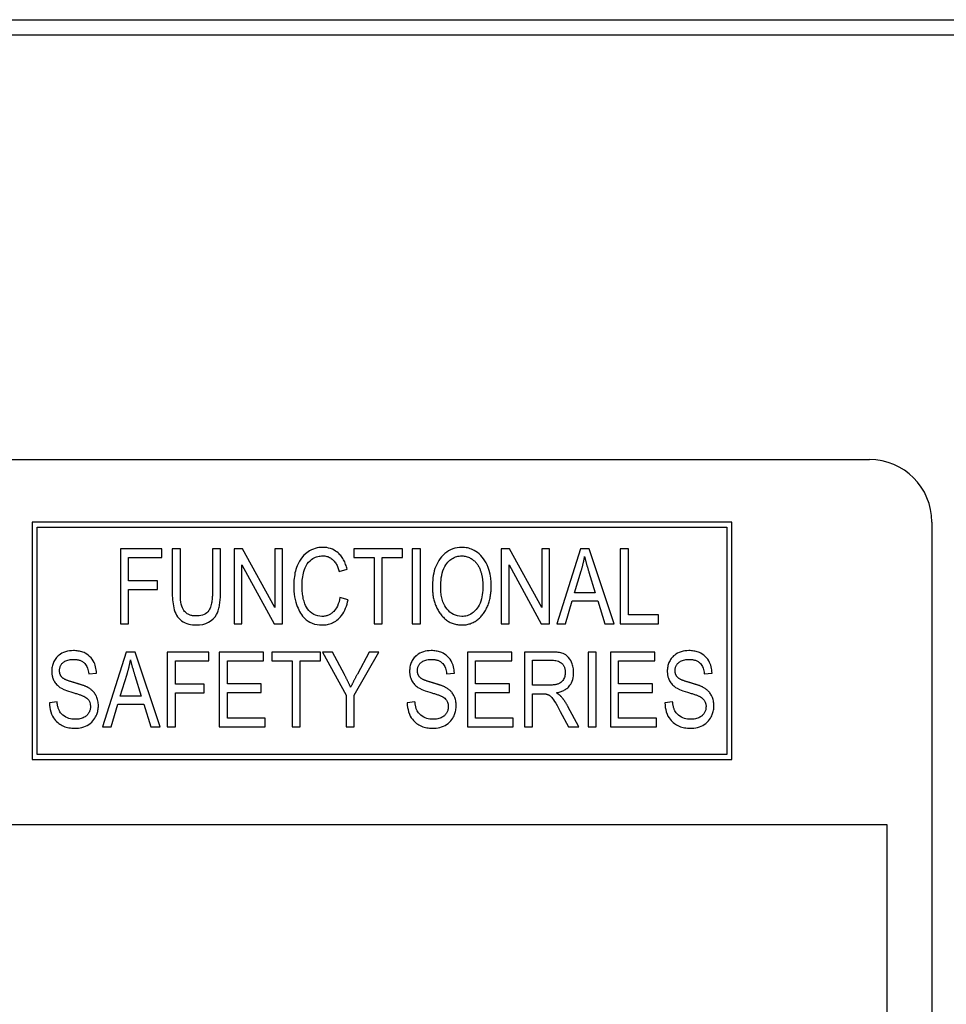
# Model space of a CAD drawing. Units: inches. Extents: x -1.9 to 46.9, y -14.9 to 19.7.
# Drawn here: x 26 to 27.9, y 1.9 to 3.8 of the extents above; entities that cross this region are included whole.
import ezdxf

# ---------------------------------------------------------------- set-up
doc = ezdxf.new("R2010")
doc.units = ezdxf.units.IN
doc.header["$LTSCALE"] = 0.5
doc.header["$MEASUREMENT"] = 0
doc.layers.add('Label', color=30, linetype='Continuous')
doc.layers.add('PART', color=1, linetype='Continuous')

msp = doc.modelspace()

# ---------------------------------------------------------------- linework, layer by layer
at = {"layer": 'Label'}
for p, q in [((25.4729, 3.792), (28.1419, 3.792)), ((25.0999, 2.942), (27.7499, 2.942)), ((26.0749, 2.817), (26.0749, 2.342)), ((27.4749, 2.817), (26.0749, 2.817)), ((26.0849, 2.352), (26.0849, 2.807)), ((26.0849, 2.807), (27.4649, 2.807)), ((27.4649, 2.807), (27.4649, 2.352)), ((27.4749, 2.342), (27.4749, 2.817)), ((27.8749, 2.817), (27.8749, 1.017)), ((26.3343, 2.7636), (26.2514, 2.7636)), ((26.2514, 2.7636), (26.2514, 2.6136)), ((26.3343, 2.7458), (26.3343, 2.7636)), ((26.3713, 2.7636), (26.3551, 2.7636)), ((26.3551, 2.7636), (26.3551, 2.6769)), ((26.3713, 2.677), (26.3713, 2.7636)), ((26.4517, 2.7636), (26.4355, 2.7636)), ((26.4355, 2.7636), (26.4355, 2.677)), ((26.4517, 2.6769), (26.4517, 2.7636)), ((26.4953, 2.7636), (26.4787, 2.7636)), ((26.4787, 2.7636), (26.4787, 2.6136)), ((26.56, 2.6458), (26.4953, 2.7636)), ((26.5755, 2.7636), (26.56, 2.7636)), ((26.56, 2.7636), (26.56, 2.6458)), ((26.5755, 2.6136), (26.5755, 2.7636)), ((26.8158, 2.7636), (26.7183, 2.7636)), ((26.7183, 2.7636), (26.7183, 2.7458)), ((26.8158, 2.7458), (26.8158, 2.7636)), ((26.8516, 2.7636), (26.8354, 2.7636)), ((26.8354, 2.7636), (26.8354, 2.6136)), ((26.8516, 2.6136), (26.8516, 2.7636)), ((27.0299, 2.7636), (27.0132, 2.7636)), ((27.0132, 2.7636), (27.0132, 2.6136)), ((27.0945, 2.6458), (27.0299, 2.7636)), ((27.1101, 2.7636), (27.0945, 2.7636)), ((27.0945, 2.7636), (27.0945, 2.6458)), ((27.1101, 2.6136), (27.1101, 2.7636)), ((27.1716, 2.7636), (27.1243, 2.6136)), ((27.1892, 2.7636), (27.1716, 2.7636)), ((27.2394, 2.6136), (27.1892, 2.7636)), ((27.2676, 2.7636), (27.2514, 2.7636)), ((27.2514, 2.7636), (27.2514, 2.6136)), ((27.2676, 2.6313), (27.2676, 2.7636)), ((26.2676, 2.6994), (26.2676, 2.7458)), ((26.2676, 2.7458), (26.3343, 2.7458)), ((26.7183, 2.7458), (26.7589, 2.7458)), ((26.7589, 2.7458), (26.7589, 2.6136)), ((26.7751, 2.7458), (26.8158, 2.7458)), ((26.7751, 2.6136), (26.7751, 2.7458)), ((26.4943, 2.6136), (26.4943, 2.7311)), ((26.4943, 2.7311), (26.5588, 2.6136)), ((26.6889, 2.718), (26.7049, 2.7227)), ((27.0289, 2.6136), (27.0289, 2.7311)), ((27.0289, 2.7311), (27.0934, 2.6136)), ((27.1596, 2.6752), (27.1733, 2.7192)), ((26.3253, 2.6994), (26.2676, 2.6994)), ((26.3253, 2.6817), (26.3253, 2.6994)), ((27.1887, 2.7168), (27.2014, 2.6752)), ((26.2676, 2.6136), (26.2676, 2.6817)), ((26.2676, 2.6817), (26.3253, 2.6817)), ((26.707, 2.6612), (26.6906, 2.6662)), ((27.2014, 2.6752), (27.1596, 2.6752)), ((27.1416, 2.6136), (27.1549, 2.659)), ((27.1549, 2.659), (27.2065, 2.659)), ((27.2065, 2.659), (27.2208, 2.6136)), ((27.3282, 2.6313), (27.2676, 2.6313)), ((27.3282, 2.6136), (27.3282, 2.6313)), ((26.2514, 2.6136), (26.2676, 2.6136)), ((26.4787, 2.6136), (26.4943, 2.6136)), ((26.5588, 2.6136), (26.5755, 2.6136)), ((26.7589, 2.6136), (26.7751, 2.6136)), ((26.8354, 2.6136), (26.8516, 2.6136)), ((27.0132, 2.6136), (27.0289, 2.6136)), ((27.0934, 2.6136), (27.1101, 2.6136)), ((27.1243, 2.6136), (27.1416, 2.6136)), ((27.2208, 2.6136), (27.2394, 2.6136)), ((27.2514, 2.6136), (27.3282, 2.6136)), ((26.2631, 2.5569), (26.2158, 2.4069)), ((26.2807, 2.5569), (26.2631, 2.5569)), ((26.3309, 2.4069), (26.2807, 2.5569)), ((26.428, 2.5569), (26.3451, 2.5569)), ((26.3451, 2.5569), (26.3451, 2.4069)), ((26.428, 2.5392), (26.428, 2.5569)), ((26.5379, 2.5569), (26.4491, 2.5569)), ((26.4491, 2.5569), (26.4491, 2.4069)), ((26.5379, 2.5392), (26.5379, 2.5569)), ((26.6519, 2.5569), (26.5544, 2.5569)), ((26.5544, 2.5569), (26.5544, 2.5392)), ((26.6519, 2.5392), (26.6519, 2.5569)), ((26.6555, 2.5569), (26.7029, 2.4705)), ((26.6754, 2.5569), (26.6555, 2.5569)), ((26.6995, 2.5118), (26.6754, 2.5569)), ((26.7191, 2.4705), (26.7682, 2.5569)), ((26.7493, 2.5569), (26.7255, 2.5129)), ((26.7682, 2.5569), (26.7493, 2.5569)), ((27.0344, 2.5569), (26.9455, 2.5569)), ((26.9455, 2.5569), (26.9455, 2.4069)), ((27.0344, 2.5392), (27.0344, 2.5569)), ((27.1143, 2.5569), (27.0597, 2.5569)), ((27.0597, 2.5569), (27.0597, 2.4069)), ((27.2033, 2.5569), (27.187, 2.5569)), ((27.187, 2.5569), (27.187, 2.4069)), ((27.2033, 2.4069), (27.2033, 2.5569)), ((27.3208, 2.5569), (27.232, 2.5569)), ((27.232, 2.5569), (27.232, 2.4069)), ((27.3208, 2.5392), (27.3208, 2.5569)), ((26.3613, 2.4928), (26.3613, 2.5392)), ((26.3613, 2.5392), (26.428, 2.5392)), ((26.4653, 2.4935), (26.4653, 2.5392)), ((26.4653, 2.5392), (26.5379, 2.5392)), ((26.5544, 2.5392), (26.5949, 2.5392)), ((26.5949, 2.5392), (26.5949, 2.4069)), ((26.6111, 2.4069), (26.6111, 2.5392)), ((26.6111, 2.5392), (26.6519, 2.5392)), ((26.9617, 2.4935), (26.9617, 2.5392)), ((26.9617, 2.5392), (27.0344, 2.5392)), ((27.076, 2.4907), (27.076, 2.5404)), ((27.076, 2.5404), (27.115, 2.5404)), ((27.2482, 2.4935), (27.2482, 2.5392)), ((27.2482, 2.5392), (27.3208, 2.5392)), ((26.1879, 2.5134), (26.2035, 2.5148)), ((26.2511, 2.4686), (26.2648, 2.5126)), ((26.2802, 2.5102), (26.2929, 2.4686)), ((26.9038, 2.5134), (26.9195, 2.5148)), ((27.4194, 2.5134), (27.435, 2.5148)), ((26.419, 2.4928), (26.3613, 2.4928)), ((26.419, 2.4751), (26.419, 2.4928)), ((26.5333, 2.4935), (26.4653, 2.4935)), ((26.5333, 2.4757), (26.5333, 2.4935)), ((27.0297, 2.4935), (26.9617, 2.4935)), ((27.0297, 2.4757), (27.0297, 2.4935)), ((27.111, 2.4907), (27.076, 2.4907)), ((27.3162, 2.4935), (27.2482, 2.4935)), ((27.3162, 2.4757), (27.3162, 2.4935)), ((26.2929, 2.4686), (26.2511, 2.4686)), ((26.3613, 2.4069), (26.3613, 2.4751)), ((26.3613, 2.4751), (26.419, 2.4751)), ((26.4653, 2.4247), (26.4653, 2.4757)), ((26.4653, 2.4757), (26.5333, 2.4757)), ((26.7029, 2.4705), (26.7029, 2.4069)), ((26.7191, 2.4069), (26.7191, 2.4705)), ((26.9617, 2.4247), (26.9617, 2.4757)), ((26.9617, 2.4757), (27.0297, 2.4757)), ((27.076, 2.4069), (27.076, 2.4735)), ((27.076, 2.4735), (27.0947, 2.4735)), ((27.2482, 2.4757), (27.3162, 2.4757)), ((27.2482, 2.4247), (27.2482, 2.4757)), ((26.1246, 2.4569), (26.1092, 2.4552)), ((26.2331, 2.4069), (26.2464, 2.4524)), ((26.2464, 2.4524), (26.298, 2.4524)), ((26.298, 2.4524), (26.3123, 2.4069)), ((26.8406, 2.4569), (26.8252, 2.4552)), ((27.1682, 2.4069), (27.1467, 2.4477)), ((27.3561, 2.4569), (27.3407, 2.4552)), ((26.5408, 2.4247), (26.4653, 2.4247)), ((26.5408, 2.4069), (26.5408, 2.4247)), ((27.0373, 2.4247), (26.9617, 2.4247)), ((27.0373, 2.4069), (27.0373, 2.4247)), ((27.1313, 2.4381), (27.1477, 2.4069)), ((27.3237, 2.4247), (27.2482, 2.4247)), ((27.3237, 2.4069), (27.3237, 2.4247)), ((26.2158, 2.4069), (26.2331, 2.4069)), ((26.3123, 2.4069), (26.3309, 2.4069)), ((26.3451, 2.4069), (26.3613, 2.4069)), ((26.4491, 2.4069), (26.5408, 2.4069)), ((26.5949, 2.4069), (26.6111, 2.4069)), ((26.7029, 2.4069), (26.7191, 2.4069)), ((26.9455, 2.4069), (27.0373, 2.4069)), ((27.0597, 2.4069), (27.076, 2.4069)), ((27.1477, 2.4069), (27.1682, 2.4069)), ((27.187, 2.4069), (27.2033, 2.4069)), ((27.232, 2.4069), (27.3237, 2.4069)), ((27.4649, 2.352), (26.0849, 2.352)), ((26.0749, 2.342), (27.4749, 2.342)), ((25.0649, 2.212), (27.7849, 2.212)), ((27.7849, 2.212), (27.7849, 1.042))]:
    msp.add_line(p, q, dxfattribs=at)
at = {"layer": 'Label', "flags": 128}
for points in [[(26.6563, 2.7662), (26.6525, 2.7661), (26.6486, 2.7657), (26.6448, 2.7651), (26.6411, 2.7641), (26.6374, 2.7629), (26.6338, 2.7614), (26.6294, 2.7591), (26.6242, 2.7556), (26.6186, 2.7507), (26.6135, 2.7448), (26.6096, 2.7389), (26.6068, 2.7335), (26.6049, 2.7292), (26.6036, 2.7257), (26.6025, 2.7223), (26.6015, 2.7188), (26.6006, 2.7152), (26.6, 2.7116), (26.5994, 2.7079), (26.5989, 2.7043), (26.5986, 2.7006), (26.5984, 2.697), (26.5982, 2.6933), (26.5982, 2.6897)], [(26.7049, 2.7227), (26.7043, 2.7251), (26.7036, 2.7275), (26.7028, 2.73), (26.702, 2.7323), (26.7011, 2.7347), (26.7001, 2.737), (26.699, 2.7393), (26.6979, 2.7415), (26.6966, 2.7437), (26.6953, 2.7458), (26.6938, 2.7478), (26.6923, 2.7498), (26.6906, 2.7516), (26.6889, 2.7534), (26.6869, 2.7553), (26.6846, 2.7571), (26.6819, 2.759), (26.6788, 2.7608), (26.6754, 2.7625), (26.6717, 2.7639), (26.668, 2.7649), (26.6642, 2.7657), (26.6603, 2.7661), (26.6563, 2.7662)], [(26.9345, 2.7662), (26.9298, 2.7661), (26.9252, 2.7655), (26.9207, 2.7645), (26.9162, 2.7632), (26.912, 2.7614), (26.9079, 2.7592), (26.9041, 2.7567), (26.9004, 2.7539), (26.897, 2.7507), (26.8939, 2.7473), (26.891, 2.7438), (26.8884, 2.7401), (26.8861, 2.7363), (26.8841, 2.7322), (26.8823, 2.728), (26.8807, 2.7237), (26.8793, 2.7192), (26.8782, 2.7147), (26.8773, 2.71), (26.8766, 2.7054), (26.8761, 2.7007), (26.8758, 2.696), (26.8756, 2.6913), (26.8755, 2.6867)], [(26.9932, 2.6885), (26.9929, 2.6967), (26.9922, 2.7048), (26.9909, 2.7129), (26.9891, 2.7201), (26.987, 2.7262), (26.985, 2.7312), (26.9829, 2.7354), (26.9806, 2.7394), (26.9781, 2.7432), (26.9752, 2.7468), (26.9722, 2.7503), (26.9689, 2.7534), (26.9656, 2.756), (26.9623, 2.7582), (26.9592, 2.76), (26.9563, 2.7615), (26.9536, 2.7626), (26.951, 2.7636), (26.9483, 2.7644), (26.9456, 2.7651), (26.9429, 2.7656), (26.9401, 2.7659), (26.9373, 2.7662), (26.9345, 2.7662)], [(26.6149, 2.6897), (26.6149, 2.6932), (26.6151, 2.6968), (26.6153, 2.7004), (26.6156, 2.7039), (26.6161, 2.7075), (26.6167, 2.711), (26.6175, 2.7145), (26.6185, 2.7181), (26.6197, 2.7218), (26.6213, 2.7256), (26.6231, 2.7294), (26.6253, 2.7331), (26.6278, 2.7365), (26.6307, 2.7396), (26.6337, 2.7422), (26.6365, 2.7441), (26.6392, 2.7456), (26.6416, 2.7466), (26.6439, 2.7474), (26.6463, 2.7481), (26.6487, 2.7486), (26.6511, 2.7489), (26.6535, 2.7491), (26.656, 2.7492)], [(26.656, 2.7492), (26.658, 2.7492), (26.6601, 2.749), (26.6621, 2.7487), (26.6641, 2.7483), (26.6661, 2.7477), (26.668, 2.747), (26.6698, 2.7462), (26.6716, 2.7452), (26.6733, 2.7441), (26.675, 2.7428), (26.6765, 2.7415), (26.6779, 2.7401), (26.6792, 2.7385), (26.6805, 2.7369), (26.6817, 2.7352), (26.6828, 2.7335), (26.6838, 2.7317), (26.6847, 2.7298), (26.6856, 2.7279), (26.6864, 2.726), (26.6871, 2.724), (26.6877, 2.722), (26.6883, 2.72), (26.6889, 2.718)], [(26.8922, 2.6864), (26.8922, 2.6912), (26.8925, 2.696), (26.8929, 2.7008), (26.8934, 2.7055), (26.8942, 2.7102), (26.8953, 2.7148), (26.8966, 2.7194), (26.8983, 2.7239), (26.9003, 2.7279), (26.9023, 2.7314), (26.9044, 2.7342), (26.9064, 2.7367), (26.9084, 2.7387), (26.9104, 2.7405), (26.9124, 2.7421), (26.9146, 2.7436), (26.9168, 2.7449), (26.9192, 2.7461), (26.9217, 2.7471), (26.9242, 2.7479), (26.9267, 2.7485), (26.9293, 2.7489), (26.9319, 2.7491), (26.9346, 2.7492)], [(26.9346, 2.7492), (26.9368, 2.7491), (26.939, 2.7489), (26.9411, 2.7486), (26.9433, 2.7481), (26.9454, 2.7475), (26.9475, 2.7468), (26.9495, 2.7459), (26.9514, 2.7449), (26.9533, 2.7438), (26.955, 2.7427), (26.9566, 2.7415), (26.9581, 2.7403), (26.9595, 2.7391), (26.9608, 2.7378), (26.962, 2.7366), (26.9632, 2.7353), (26.9642, 2.7339), (26.9653, 2.7326), (26.9662, 2.7311), (26.9671, 2.7297), (26.968, 2.7282), (26.9688, 2.7267), (26.9696, 2.7251), (26.9702, 2.7235)], [(27.1733, 2.7192), (27.1737, 2.7204), (27.174, 2.7216), (27.1743, 2.7227), (27.1747, 2.7239), (27.175, 2.7251), (27.1753, 2.7263), (27.1756, 2.7275), (27.1759, 2.7286), (27.1762, 2.7298), (27.1765, 2.731), (27.1768, 2.7322), (27.1771, 2.7334), (27.1774, 2.7346), (27.1777, 2.7358), (27.1779, 2.737), (27.1782, 2.7382), (27.1784, 2.7394), (27.1787, 2.7406), (27.1789, 2.7418), (27.1792, 2.743), (27.1794, 2.7442), (27.1796, 2.7454), (27.1798, 2.7466), (27.18, 2.7478)], [(27.18, 2.7478), (27.1803, 2.7465), (27.1806, 2.7452), (27.1809, 2.7439), (27.1813, 2.7426), (27.1816, 2.7412), (27.1819, 2.7399), (27.1823, 2.7386), (27.1826, 2.7373), (27.183, 2.736), (27.1833, 2.7347), (27.1837, 2.7334), (27.1841, 2.7322), (27.1844, 2.7309), (27.1848, 2.7296), (27.1852, 2.7283), (27.1856, 2.727), (27.1859, 2.7257), (27.1863, 2.7244), (27.1867, 2.7231), (27.1871, 2.7219), (27.1875, 2.7206), (27.1879, 2.7193), (27.1883, 2.718), (27.1887, 2.7168)], [(26.9702, 2.7235), (26.9708, 2.7221), (26.9713, 2.7208), (26.9718, 2.7194), (26.9723, 2.718), (26.9727, 2.7166), (26.9731, 2.7152), (26.9735, 2.7138), (26.9739, 2.7123), (26.9742, 2.7109), (26.9745, 2.7095), (26.9748, 2.708), (26.9751, 2.7066), (26.9753, 2.7051), (26.9755, 2.7037), (26.9757, 2.7022), (26.9759, 2.7007), (26.976, 2.6993), (26.9762, 2.6978), (26.9763, 2.6963), (26.9764, 2.6949), (26.9764, 2.6934), (26.9765, 2.6919), (26.9765, 2.6904), (26.9765, 2.689)], [(26.5982, 2.6897), (26.5983, 2.6841), (26.5986, 2.6785), (26.5991, 2.6729), (26.5999, 2.6674), (26.601, 2.6619), (26.6022, 2.6568), (26.6036, 2.6522), (26.6051, 2.6481), (26.6067, 2.6444), (26.6082, 2.641), (26.6099, 2.6379), (26.6116, 2.6348), (26.6136, 2.6318), (26.6157, 2.6289), (26.618, 2.6262), (26.6205, 2.6237), (26.6233, 2.6212), (26.6267, 2.6188), (26.6305, 2.6165), (26.6351, 2.6145), (26.6399, 2.6129), (26.6448, 2.6118), (26.6499, 2.6112), (26.655, 2.611)], [(26.6546, 2.628), (26.6503, 2.6283), (26.6461, 2.629), (26.642, 2.6303), (26.6381, 2.6321), (26.6345, 2.6344), (26.6312, 2.6371), (26.6283, 2.6402), (26.6257, 2.6435), (26.6236, 2.6468), (26.6219, 2.6501), (26.6206, 2.6531), (26.6195, 2.656), (26.6187, 2.6586), (26.6179, 2.6613), (26.6173, 2.6641), (26.6167, 2.6669), (26.6163, 2.6698), (26.6159, 2.6726), (26.6155, 2.6755), (26.6153, 2.6783), (26.6151, 2.6812), (26.615, 2.6841), (26.6149, 2.6869), (26.6149, 2.6897)], [(26.8755, 2.6867), (26.8755, 2.6844), (26.8756, 2.6821), (26.8757, 2.6798), (26.8759, 2.6775), (26.8761, 2.6752), (26.8763, 2.6729), (26.8766, 2.6706), (26.877, 2.6684), (26.8774, 2.6661), (26.8779, 2.6639), (26.8784, 2.6616), (26.879, 2.6594), (26.8796, 2.6572), (26.8803, 2.655), (26.8811, 2.6529), (26.8819, 2.6508), (26.8828, 2.6487), (26.8837, 2.6466), (26.8847, 2.6445), (26.8858, 2.6425), (26.8869, 2.6405), (26.888, 2.6386), (26.8893, 2.6367), (26.8906, 2.6348)], [(26.9342, 2.628), (26.9299, 2.6283), (26.9257, 2.629), (26.9216, 2.6303), (26.9177, 2.632), (26.9141, 2.6342), (26.9107, 2.6368), (26.9076, 2.6397), (26.9048, 2.6429), (26.9025, 2.646), (26.9005, 2.6491), (26.8989, 2.6521), (26.8977, 2.6549), (26.8966, 2.6575), (26.8958, 2.66), (26.895, 2.6625), (26.8944, 2.6651), (26.8938, 2.6677), (26.8934, 2.6704), (26.893, 2.6731), (26.8927, 2.6757), (26.8925, 2.6784), (26.8923, 2.6811), (26.8922, 2.6838), (26.8922, 2.6864)], [(26.9765, 2.689), (26.9764, 2.6846), (26.9762, 2.6802), (26.9759, 2.6759), (26.9753, 2.6715), (26.9745, 2.6673), (26.9736, 2.663), (26.9723, 2.6588), (26.9708, 2.6548), (26.969, 2.6509), (26.9671, 2.6475), (26.9651, 2.6445), (26.9631, 2.642), (26.9611, 2.6397), (26.959, 2.6378), (26.957, 2.636), (26.9548, 2.6343), (26.9525, 2.6329), (26.9501, 2.6316), (26.9476, 2.6305), (26.945, 2.6296), (26.9423, 2.6289), (26.9397, 2.6284), (26.937, 2.6281), (26.9342, 2.628)], [(26.978, 2.6342), (26.9794, 2.6361), (26.9807, 2.6381), (26.9819, 2.6402), (26.983, 2.6423), (26.9841, 2.6444), (26.9851, 2.6465), (26.9861, 2.6487), (26.987, 2.6509), (26.9878, 2.6531), (26.9885, 2.6554), (26.9892, 2.6576), (26.9898, 2.66), (26.9904, 2.6623), (26.9909, 2.6646), (26.9914, 2.667), (26.9918, 2.6694), (26.9921, 2.6717), (26.9924, 2.6741), (26.9927, 2.6765), (26.9928, 2.6789), (26.993, 2.6813), (26.9931, 2.6837), (26.9932, 2.6861), (26.9932, 2.6885)], [(26.3551, 2.6769), (26.3551, 2.673), (26.3552, 2.669), (26.3554, 2.665), (26.3557, 2.661), (26.3561, 2.657), (26.3567, 2.6531), (26.3573, 2.6492), (26.3582, 2.6453), (26.3592, 2.6414), (26.3605, 2.6376), (26.362, 2.634), (26.3637, 2.6306), (26.3658, 2.6274), (26.3681, 2.6244), (26.3709, 2.6217), (26.3739, 2.6193), (26.3771, 2.6172), (26.3806, 2.6154), (26.3842, 2.614), (26.388, 2.6128), (26.3918, 2.612), (26.3957, 2.6114), (26.3997, 2.6111), (26.4036, 2.611)], [(26.4024, 2.629), (26.4008, 2.629), (26.3991, 2.6291), (26.3975, 2.6293), (26.3959, 2.6295), (26.3942, 2.6298), (26.3926, 2.6302), (26.3911, 2.6307), (26.3895, 2.6313), (26.388, 2.6319), (26.3866, 2.6327), (26.385, 2.6336), (26.3833, 2.6348), (26.3816, 2.6363), (26.3799, 2.638), (26.3782, 2.6402), (26.3767, 2.6426), (26.3753, 2.6455), (26.3741, 2.6487), (26.3732, 2.6523), (26.3725, 2.6564), (26.3719, 2.661), (26.3716, 2.666), (26.3714, 2.6714), (26.3713, 2.677)], [(26.4355, 2.677), (26.4354, 2.6746), (26.4354, 2.672), (26.4353, 2.6695), (26.4352, 2.667), (26.435, 2.6644), (26.4348, 2.6619), (26.4345, 2.6594), (26.4342, 2.6569), (26.4337, 2.6544), (26.4332, 2.6519), (26.4326, 2.6494), (26.4318, 2.6469), (26.4309, 2.6446), (26.4299, 2.6423), (26.4285, 2.64), (26.4266, 2.6376), (26.4243, 2.6354), (26.4216, 2.6335), (26.4187, 2.632), (26.4156, 2.6308), (26.4124, 2.6299), (26.4091, 2.6294), (26.4058, 2.6291), (26.4024, 2.629)], [(26.4036, 2.611), (26.4098, 2.6113), (26.416, 2.6122), (26.422, 2.6139), (26.4277, 2.6164), (26.4328, 2.6197), (26.4372, 2.6235), (26.4407, 2.6276), (26.4434, 2.6317), (26.4454, 2.6356), (26.4468, 2.6391), (26.4476, 2.6419), (26.4483, 2.6443), (26.4489, 2.6468), (26.4494, 2.6494), (26.4499, 2.652), (26.4503, 2.6546), (26.4506, 2.6573), (26.4509, 2.6601), (26.4512, 2.6628), (26.4514, 2.6656), (26.4515, 2.6684), (26.4516, 2.6713), (26.4517, 2.6741), (26.4517, 2.6769)], [(26.6906, 2.6662), (26.6898, 2.6617), (26.6887, 2.6573), (26.6873, 2.653), (26.6855, 2.6489), (26.6837, 2.6453), (26.6818, 2.6423), (26.68, 2.64), (26.6784, 2.6382), (26.6771, 2.637), (26.6759, 2.6358), (26.6746, 2.6348), (26.6732, 2.6338), (26.6719, 2.6329), (26.6705, 2.6321), (26.669, 2.6313), (26.6675, 2.6306), (26.6659, 2.63), (26.6644, 2.6295), (26.6628, 2.629), (26.6612, 2.6287), (26.6596, 2.6284), (26.6579, 2.6282), (26.6563, 2.6281), (26.6546, 2.628)], [(26.655, 2.611), (26.6576, 2.6111), (26.6602, 2.6113), (26.6628, 2.6116), (26.6654, 2.612), (26.668, 2.6126), (26.6705, 2.6133), (26.673, 2.6142), (26.6754, 2.6151), (26.6777, 2.6163), (26.68, 2.6175), (26.6822, 2.6189), (26.6844, 2.6205), (26.6867, 2.6223), (26.689, 2.6245), (26.6914, 2.627), (26.6938, 2.6298), (26.6961, 2.6332), (26.6983, 2.6368), (26.7002, 2.6407), (26.702, 2.6446), (26.7035, 2.6487), (26.7048, 2.6528), (26.706, 2.657), (26.707, 2.6612)], [(26.8906, 2.6348), (26.8918, 2.633), (26.8932, 2.6313), (26.8945, 2.6296), (26.896, 2.628), (26.8975, 2.6264), (26.899, 2.6248), (26.9006, 2.6234), (26.9023, 2.622), (26.904, 2.6206), (26.9058, 2.6194), (26.9076, 2.6182), (26.9094, 2.6171), (26.9114, 2.6161), (26.9133, 2.6152), (26.9153, 2.6144), (26.9174, 2.6137), (26.9194, 2.613), (26.9215, 2.6125), (26.9236, 2.612), (26.9257, 2.6117), (26.9279, 2.6114), (26.93, 2.6112), (26.9322, 2.6111), (26.9343, 2.611)], [(26.9343, 2.611), (26.9365, 2.6111), (26.9386, 2.6112), (26.9408, 2.6114), (26.9429, 2.6116), (26.945, 2.612), (26.9471, 2.6125), (26.9492, 2.613), (26.9513, 2.6136), (26.9533, 2.6143), (26.9553, 2.6151), (26.9572, 2.616), (26.9591, 2.617), (26.961, 2.6181), (26.9628, 2.6192), (26.9646, 2.6205), (26.9663, 2.6217), (26.9679, 2.6231), (26.9695, 2.6245), (26.9711, 2.626), (26.9726, 2.6275), (26.974, 2.6291), (26.9754, 2.6308), (26.9767, 2.6325), (26.978, 2.6342)], [(26.1574, 2.5596), (26.1534, 2.5595), (26.1494, 2.5591), (26.1455, 2.5584), (26.1416, 2.5574), (26.1378, 2.556), (26.1343, 2.5544), (26.1314, 2.5526), (26.1288, 2.5508), (26.1267, 2.549), (26.125, 2.5473), (26.1234, 2.5456), (26.122, 2.5438), (26.1207, 2.542), (26.1195, 2.5401), (26.1184, 2.5381), (26.1174, 2.536), (26.1166, 2.5339), (26.1159, 2.5317), (26.1153, 2.5296), (26.1148, 2.5273), (26.1144, 2.5251), (26.1142, 2.5228), (26.114, 2.5205), (26.114, 2.5183)], [(26.1296, 2.5199), (26.1297, 2.5212), (26.1298, 2.5226), (26.13, 2.5239), (26.1302, 2.5253), (26.1306, 2.5266), (26.131, 2.5279), (26.1316, 2.5291), (26.1322, 2.5303), (26.1329, 2.5315), (26.1337, 2.5326), (26.1345, 2.5336), (26.1355, 2.5346), (26.1365, 2.5355), (26.1376, 2.5365), (26.1389, 2.5374), (26.1405, 2.5384), (26.1423, 2.5393), (26.1443, 2.5401), (26.1465, 2.5408), (26.1488, 2.5413), (26.1511, 2.5417), (26.1534, 2.5419), (26.1557, 2.5421), (26.158, 2.5421)], [(26.2035, 2.5148), (26.2033, 2.5179), (26.203, 2.5211), (26.2025, 2.5242), (26.2018, 2.5273), (26.201, 2.5303), (26.1999, 2.5333), (26.1986, 2.5362), (26.197, 2.5392), (26.1951, 2.5423), (26.1927, 2.5453), (26.1898, 2.5482), (26.1869, 2.5507), (26.1839, 2.5528), (26.1811, 2.5543), (26.1786, 2.5556), (26.1763, 2.5565), (26.174, 2.5573), (26.1717, 2.5579), (26.1694, 2.5585), (26.167, 2.5589), (26.1646, 2.5592), (26.1622, 2.5594), (26.1598, 2.5596), (26.1574, 2.5596)], [(26.158, 2.5421), (26.1595, 2.5421), (26.1611, 2.542), (26.1626, 2.5419), (26.1641, 2.5417), (26.1657, 2.5415), (26.1672, 2.5412), (26.1687, 2.5408), (26.1701, 2.5403), (26.1716, 2.5398), (26.173, 2.5392), (26.1743, 2.5385), (26.1756, 2.5377), (26.1769, 2.5369), (26.1781, 2.536), (26.1792, 2.5349), (26.1805, 2.5336), (26.1818, 2.532), (26.1831, 2.53), (26.1844, 2.5276), (26.1855, 2.5249), (26.1864, 2.5221), (26.1871, 2.5192), (26.1876, 2.5163), (26.1879, 2.5134)], [(26.8734, 2.5596), (26.8693, 2.5595), (26.8654, 2.5591), (26.8614, 2.5584), (26.8575, 2.5574), (26.8538, 2.556), (26.8503, 2.5544), (26.8473, 2.5526), (26.8448, 2.5508), (26.8427, 2.549), (26.8409, 2.5473), (26.8394, 2.5456), (26.838, 2.5438), (26.8367, 2.542), (26.8354, 2.5401), (26.8344, 2.5381), (26.8334, 2.536), (26.8325, 2.5339), (26.8318, 2.5317), (26.8312, 2.5296), (26.8307, 2.5273), (26.8304, 2.5251), (26.8301, 2.5228), (26.83, 2.5205), (26.8299, 2.5183)], [(26.8456, 2.5199), (26.8456, 2.5212), (26.8457, 2.5226), (26.8459, 2.5239), (26.8462, 2.5253), (26.8465, 2.5266), (26.847, 2.5279), (26.8475, 2.5291), (26.8482, 2.5303), (26.8489, 2.5315), (26.8496, 2.5326), (26.8505, 2.5336), (26.8514, 2.5346), (26.8524, 2.5355), (26.8536, 2.5365), (26.8549, 2.5374), (26.8564, 2.5384), (26.8582, 2.5393), (26.8603, 2.5401), (26.8625, 2.5408), (26.8647, 2.5413), (26.867, 2.5417), (26.8693, 2.5419), (26.8716, 2.5421), (26.8739, 2.5421)], [(26.9195, 2.5148), (26.9193, 2.5179), (26.919, 2.5211), (26.9185, 2.5242), (26.9178, 2.5273), (26.9169, 2.5303), (26.9159, 2.5333), (26.9146, 2.5362), (26.913, 2.5392), (26.911, 2.5423), (26.9086, 2.5453), (26.9058, 2.5482), (26.9028, 2.5507), (26.8999, 2.5528), (26.8971, 2.5543), (26.8945, 2.5556), (26.8922, 2.5565), (26.89, 2.5573), (26.8876, 2.5579), (26.8853, 2.5585), (26.883, 2.5589), (26.8806, 2.5592), (26.8782, 2.5594), (26.8758, 2.5596), (26.8734, 2.5596)], [(26.8739, 2.5421), (26.8755, 2.5421), (26.877, 2.542), (26.8786, 2.5419), (26.8801, 2.5417), (26.8816, 2.5415), (26.8831, 2.5412), (26.8846, 2.5408), (26.8861, 2.5403), (26.8875, 2.5398), (26.8889, 2.5392), (26.8903, 2.5385), (26.8916, 2.5377), (26.8928, 2.5369), (26.894, 2.536), (26.8952, 2.5349), (26.8964, 2.5336), (26.8977, 2.532), (26.8991, 2.53), (26.9004, 2.5276), (26.9015, 2.5249), (26.9023, 2.5221), (26.903, 2.5192), (26.9035, 2.5163), (26.9038, 2.5134)], [(27.1581, 2.5162), (27.158, 2.5186), (27.1579, 2.521), (27.1576, 2.5235), (27.1573, 2.5259), (27.1568, 2.5283), (27.1561, 2.5307), (27.1553, 2.5334), (27.154, 2.5364), (27.1524, 2.5396), (27.1504, 2.5429), (27.1481, 2.546), (27.1454, 2.5487), (27.1424, 2.551), (27.1396, 2.5527), (27.1369, 2.5539), (27.1346, 2.5547), (27.1323, 2.5553), (27.1299, 2.5558), (27.1274, 2.5562), (27.1249, 2.5565), (27.1223, 2.5567), (27.1196, 2.5568), (27.117, 2.5569), (27.1143, 2.5569)], [(27.3889, 2.5596), (27.3849, 2.5595), (27.3809, 2.5591), (27.377, 2.5584), (27.3731, 2.5574), (27.3693, 2.556), (27.3659, 2.5544), (27.3629, 2.5526), (27.3603, 2.5508), (27.3582, 2.549), (27.3565, 2.5473), (27.355, 2.5456), (27.3535, 2.5438), (27.3522, 2.542), (27.351, 2.5401), (27.3499, 2.5381), (27.3489, 2.536), (27.3481, 2.5339), (27.3474, 2.5317), (27.3468, 2.5296), (27.3463, 2.5273), (27.3459, 2.5251), (27.3457, 2.5228), (27.3455, 2.5205), (27.3455, 2.5183)], [(27.3611, 2.5199), (27.3612, 2.5212), (27.3613, 2.5226), (27.3615, 2.5239), (27.3617, 2.5253), (27.3621, 2.5266), (27.3626, 2.5279), (27.3631, 2.5291), (27.3637, 2.5303), (27.3644, 2.5315), (27.3652, 2.5326), (27.3661, 2.5336), (27.367, 2.5346), (27.368, 2.5355), (27.3691, 2.5365), (27.3704, 2.5374), (27.372, 2.5384), (27.3738, 2.5393), (27.3758, 2.5401), (27.378, 2.5408), (27.3803, 2.5413), (27.3826, 2.5417), (27.3849, 2.5419), (27.3872, 2.5421), (27.3895, 2.5421)], [(27.435, 2.5148), (27.4348, 2.5179), (27.4345, 2.5211), (27.434, 2.5242), (27.4333, 2.5273), (27.4325, 2.5303), (27.4314, 2.5333), (27.4301, 2.5362), (27.4285, 2.5392), (27.4266, 2.5423), (27.4242, 2.5453), (27.4213, 2.5482), (27.4184, 2.5507), (27.4154, 2.5528), (27.4126, 2.5543), (27.4101, 2.5556), (27.4078, 2.5565), (27.4055, 2.5573), (27.4032, 2.5579), (27.4009, 2.5585), (27.3985, 2.5589), (27.3961, 2.5592), (27.3937, 2.5594), (27.3913, 2.5596), (27.3889, 2.5596)], [(27.3895, 2.5421), (27.391, 2.5421), (27.3926, 2.542), (27.3941, 2.5419), (27.3956, 2.5417), (27.3972, 2.5415), (27.3987, 2.5412), (27.4002, 2.5408), (27.4016, 2.5403), (27.4031, 2.5398), (27.4045, 2.5392), (27.4058, 2.5385), (27.4071, 2.5377), (27.4084, 2.5369), (27.4096, 2.536), (27.4107, 2.5349), (27.412, 2.5336), (27.4133, 2.532), (27.4146, 2.53), (27.4159, 2.5276), (27.417, 2.5249), (27.4179, 2.5221), (27.4186, 2.5192), (27.4191, 2.5163), (27.4194, 2.5134)], [(26.2648, 2.5126), (26.2651, 2.5138), (26.2655, 2.5149), (26.2658, 2.5161), (26.2662, 2.5173), (26.2665, 2.5185), (26.2668, 2.5197), (26.2671, 2.5208), (26.2674, 2.522), (26.2677, 2.5232), (26.268, 2.5244), (26.2683, 2.5256), (26.2686, 2.5268), (26.2689, 2.528), (26.2692, 2.5292), (26.2694, 2.5304), (26.2697, 2.5316), (26.2699, 2.5328), (26.2702, 2.534), (26.2704, 2.5352), (26.2706, 2.5364), (26.2709, 2.5376), (26.2711, 2.5388), (26.2713, 2.54), (26.2715, 2.5412)], [(26.2715, 2.5412), (26.2718, 2.5399), (26.2721, 2.5386), (26.2724, 2.5373), (26.2728, 2.5359), (26.2731, 2.5346), (26.2734, 2.5333), (26.2738, 2.532), (26.2741, 2.5307), (26.2745, 2.5294), (26.2748, 2.5281), (26.2752, 2.5268), (26.2756, 2.5255), (26.2759, 2.5243), (26.2763, 2.523), (26.2767, 2.5217), (26.2771, 2.5204), (26.2774, 2.5191), (26.2778, 2.5178), (26.2782, 2.5165), (26.2786, 2.5152), (26.279, 2.514), (26.2794, 2.5127), (26.2798, 2.5114), (26.2802, 2.5102)], [(27.115, 2.5404), (27.1176, 2.5403), (27.1202, 2.5401), (27.1228, 2.5397), (27.1253, 2.5391), (27.1278, 2.5383), (27.1301, 2.5373), (27.1319, 2.5362), (27.1335, 2.535), (27.1347, 2.534), (27.1356, 2.533), (27.1364, 2.532), (27.1372, 2.531), (27.1379, 2.5299), (27.1386, 2.5287), (27.1392, 2.5276), (27.1397, 2.5263), (27.1401, 2.5251), (27.1405, 2.5238), (27.1408, 2.5225), (27.141, 2.5212), (27.1412, 2.5199), (27.1413, 2.5186), (27.1414, 2.5173), (27.1414, 2.5159)], [(26.114, 2.5183), (26.114, 2.5167), (26.1141, 2.5151), (26.1142, 2.5136), (26.1144, 2.5121), (26.1146, 2.5105), (26.1149, 2.509), (26.1153, 2.5075), (26.1157, 2.5059), (26.1163, 2.5043), (26.1169, 2.5026), (26.1177, 2.5009), (26.1187, 2.499), (26.1198, 2.4972), (26.121, 2.4954), (26.1223, 2.4937), (26.1237, 2.492), (26.1252, 2.4905), (26.1268, 2.489), (26.1285, 2.4877), (26.1305, 2.4862), (26.1337, 2.4844), (26.1384, 2.4821), (26.1452, 2.4794), (26.1543, 2.4764)], [(26.1349, 2.5059), (26.1345, 2.5063), (26.134, 2.5068), (26.1336, 2.5073), (26.1332, 2.5078), (26.1328, 2.5083), (26.1325, 2.5088), (26.1321, 2.5094), (26.1318, 2.5099), (26.1315, 2.5105), (26.1313, 2.5111), (26.131, 2.5117), (26.1308, 2.5123), (26.1306, 2.5129), (26.1304, 2.5135), (26.1303, 2.5141), (26.1301, 2.5148), (26.13, 2.5154), (26.1299, 2.516), (26.1298, 2.5167), (26.1297, 2.5173), (26.1297, 2.5179), (26.1296, 2.5186), (26.1296, 2.5192), (26.1296, 2.5199)], [(26.1589, 2.4957), (26.1578, 2.496), (26.1566, 2.4963), (26.1555, 2.4966), (26.1543, 2.497), (26.1532, 2.4973), (26.152, 2.4977), (26.1509, 2.4981), (26.1498, 2.4984), (26.1486, 2.4988), (26.1475, 2.4992), (26.1465, 2.4996), (26.1454, 2.5), (26.1443, 2.5005), (26.1433, 2.5009), (26.1423, 2.5013), (26.1414, 2.5018), (26.1405, 2.5022), (26.1396, 2.5027), (26.1387, 2.5031), (26.1379, 2.5036), (26.1371, 2.5042), (26.1363, 2.5047), (26.1356, 2.5053), (26.1349, 2.5059)], [(26.712, 2.4864), (26.7115, 2.4875), (26.711, 2.4885), (26.7105, 2.4896), (26.71, 2.4907), (26.7095, 2.4918), (26.709, 2.4928), (26.7085, 2.4939), (26.708, 2.495), (26.7075, 2.496), (26.707, 2.4971), (26.7065, 2.4981), (26.706, 2.4992), (26.7054, 2.5002), (26.7049, 2.5013), (26.7044, 2.5023), (26.7038, 2.5034), (26.7033, 2.5045), (26.7028, 2.5055), (26.7022, 2.5066), (26.7017, 2.5076), (26.7012, 2.5086), (26.7006, 2.5097), (26.7001, 2.5107), (26.6995, 2.5118)], [(26.7255, 2.5129), (26.7249, 2.5118), (26.7243, 2.5108), (26.7237, 2.5097), (26.7231, 2.5086), (26.7225, 2.5075), (26.7219, 2.5064), (26.7214, 2.5053), (26.7208, 2.5042), (26.7202, 2.5031), (26.7196, 2.502), (26.7191, 2.5009), (26.7185, 2.4998), (26.718, 2.4987), (26.7174, 2.4976), (26.7169, 2.4965), (26.7163, 2.4954), (26.7158, 2.4942), (26.7152, 2.4931), (26.7147, 2.492), (26.7141, 2.4909), (26.7136, 2.4898), (26.7131, 2.4886), (26.7125, 2.4875), (26.712, 2.4864)], [(26.8299, 2.5183), (26.83, 2.5167), (26.83, 2.5151), (26.8302, 2.5136), (26.8303, 2.5121), (26.8306, 2.5105), (26.8309, 2.509), (26.8313, 2.5075), (26.8317, 2.5059), (26.8322, 2.5043), (26.8329, 2.5026), (26.8337, 2.5009), (26.8346, 2.499), (26.8357, 2.4972), (26.8369, 2.4954), (26.8382, 2.4937), (26.8396, 2.492), (26.8411, 2.4905), (26.8427, 2.489), (26.8444, 2.4877), (26.8465, 2.4862), (26.8496, 2.4844), (26.8544, 2.4821), (26.8611, 2.4794), (26.8702, 2.4764)], [(26.8509, 2.5059), (26.8504, 2.5063), (26.85, 2.5068), (26.8496, 2.5073), (26.8492, 2.5078), (26.8488, 2.5083), (26.8484, 2.5088), (26.8481, 2.5094), (26.8478, 2.5099), (26.8475, 2.5105), (26.8472, 2.5111), (26.847, 2.5117), (26.8467, 2.5123), (26.8465, 2.5129), (26.8464, 2.5135), (26.8462, 2.5141), (26.8461, 2.5148), (26.8459, 2.5154), (26.8458, 2.516), (26.8458, 2.5167), (26.8457, 2.5173), (26.8456, 2.5179), (26.8456, 2.5186), (26.8456, 2.5192), (26.8456, 2.5199)], [(26.8749, 2.4957), (26.8737, 2.496), (26.8726, 2.4963), (26.8714, 2.4966), (26.8703, 2.497), (26.8691, 2.4973), (26.868, 2.4977), (26.8668, 2.4981), (26.8657, 2.4984), (26.8646, 2.4988), (26.8635, 2.4992), (26.8624, 2.4996), (26.8613, 2.5), (26.8603, 2.5005), (26.8593, 2.5009), (26.8583, 2.5013), (26.8573, 2.5018), (26.8564, 2.5022), (26.8555, 2.5027), (26.8547, 2.5031), (26.8538, 2.5036), (26.853, 2.5042), (26.8523, 2.5047), (26.8516, 2.5053), (26.8509, 2.5059)], [(27.1414, 2.5159), (27.1413, 2.5139), (27.1411, 2.5118), (27.1408, 2.5098), (27.1403, 2.5077), (27.1397, 2.5058), (27.1388, 2.5039), (27.1378, 2.502), (27.1365, 2.5), (27.1347, 2.4979), (27.1325, 2.4959), (27.1302, 2.4944), (27.1281, 2.4933), (27.1264, 2.4927), (27.1251, 2.4923), (27.1239, 2.4919), (27.1226, 2.4916), (27.1212, 2.4914), (27.1198, 2.4912), (27.1184, 2.491), (27.1169, 2.4909), (27.1155, 2.4908), (27.114, 2.4907), (27.1125, 2.4907), (27.111, 2.4907)], [(27.1236, 2.4753), (27.1255, 2.4756), (27.1274, 2.476), (27.1293, 2.4765), (27.1311, 2.4771), (27.133, 2.4777), (27.1348, 2.4784), (27.1366, 2.4791), (27.1384, 2.48), (27.14, 2.4809), (27.1417, 2.4819), (27.1433, 2.483), (27.1448, 2.4842), (27.1462, 2.4855), (27.1476, 2.4868), (27.1491, 2.4884), (27.1506, 2.4904), (27.1522, 2.4927), (27.1537, 2.4954), (27.1551, 2.4986), (27.1562, 2.502), (27.1571, 2.5055), (27.1576, 2.509), (27.158, 2.5126), (27.1581, 2.5162)], [(27.3455, 2.5183), (27.3455, 2.5167), (27.3456, 2.5151), (27.3457, 2.5136), (27.3459, 2.5121), (27.3461, 2.5105), (27.3464, 2.509), (27.3468, 2.5075), (27.3473, 2.5059), (27.3478, 2.5043), (27.3484, 2.5026), (27.3492, 2.5009), (27.3502, 2.499), (27.3513, 2.4972), (27.3525, 2.4954), (27.3538, 2.4937), (27.3552, 2.492), (27.3567, 2.4905), (27.3583, 2.489), (27.36, 2.4877), (27.362, 2.4862), (27.3652, 2.4844), (27.37, 2.4821), (27.3767, 2.4794), (27.3858, 2.4764)], [(27.3665, 2.5059), (27.366, 2.5063), (27.3656, 2.5068), (27.3651, 2.5073), (27.3647, 2.5078), (27.3644, 2.5083), (27.364, 2.5088), (27.3637, 2.5094), (27.3633, 2.5099), (27.363, 2.5105), (27.3628, 2.5111), (27.3625, 2.5117), (27.3623, 2.5123), (27.3621, 2.5129), (27.3619, 2.5135), (27.3618, 2.5141), (27.3616, 2.5148), (27.3615, 2.5154), (27.3614, 2.516), (27.3613, 2.5167), (27.3612, 2.5173), (27.3612, 2.5179), (27.3612, 2.5186), (27.3611, 2.5192), (27.3611, 2.5199)], [(27.3904, 2.4957), (27.3893, 2.496), (27.3881, 2.4963), (27.387, 2.4966), (27.3858, 2.497), (27.3847, 2.4973), (27.3835, 2.4977), (27.3824, 2.4981), (27.3813, 2.4984), (27.3802, 2.4988), (27.3791, 2.4992), (27.378, 2.4996), (27.3769, 2.5), (27.3759, 2.5005), (27.3748, 2.5009), (27.3739, 2.5013), (27.3729, 2.5018), (27.372, 2.5022), (27.3711, 2.5027), (27.3702, 2.5031), (27.3694, 2.5036), (27.3686, 2.5042), (27.3678, 2.5047), (27.3671, 2.5053), (27.3665, 2.5059)], [(26.1845, 2.4869), (26.1835, 2.4874), (26.1825, 2.4878), (26.1814, 2.4883), (26.1803, 2.4887), (26.1792, 2.4892), (26.178, 2.4896), (26.1769, 2.49), (26.1758, 2.4904), (26.1748, 2.4908), (26.1738, 2.4911), (26.1727, 2.4915), (26.1717, 2.4918), (26.1706, 2.4922), (26.1696, 2.4925), (26.1685, 2.4928), (26.1674, 2.4932), (26.1664, 2.4935), (26.1653, 2.4938), (26.1642, 2.4942), (26.1631, 2.4945), (26.1621, 2.4948), (26.161, 2.4951), (26.16, 2.4954), (26.1589, 2.4957)], [(26.2072, 2.4495), (26.2072, 2.4519), (26.207, 2.4544), (26.2067, 2.4568), (26.2063, 2.4592), (26.2058, 2.4616), (26.2051, 2.4639), (26.2043, 2.4662), (26.2034, 2.4683), (26.2024, 2.4702), (26.2014, 2.4719), (26.2004, 2.4735), (26.1993, 2.475), (26.1983, 2.4763), (26.1972, 2.4775), (26.1961, 2.4786), (26.195, 2.4797), (26.1938, 2.4808), (26.1926, 2.4818), (26.1913, 2.4827), (26.19, 2.4837), (26.1887, 2.4845), (26.1873, 2.4853), (26.1859, 2.4861), (26.1845, 2.4869)], [(26.9005, 2.4869), (26.8995, 2.4874), (26.8984, 2.4878), (26.8973, 2.4883), (26.8962, 2.4887), (26.8951, 2.4892), (26.894, 2.4896), (26.8929, 2.49), (26.8918, 2.4904), (26.8907, 2.4908), (26.8897, 2.4911), (26.8887, 2.4915), (26.8876, 2.4918), (26.8866, 2.4922), (26.8855, 2.4925), (26.8845, 2.4928), (26.8834, 2.4932), (26.8823, 2.4935), (26.8812, 2.4938), (26.8802, 2.4942), (26.8791, 2.4945), (26.878, 2.4948), (26.877, 2.4951), (26.8759, 2.4954), (26.8749, 2.4957)], [(26.9232, 2.4495), (26.9231, 2.4519), (26.923, 2.4544), (26.9227, 2.4568), (26.9223, 2.4592), (26.9217, 2.4616), (26.921, 2.4639), (26.9202, 2.4662), (26.9193, 2.4683), (26.9184, 2.4702), (26.9174, 2.4719), (26.9163, 2.4735), (26.9153, 2.475), (26.9142, 2.4763), (26.9132, 2.4775), (26.9121, 2.4786), (26.9109, 2.4797), (26.9097, 2.4808), (26.9085, 2.4818), (26.9072, 2.4827), (26.906, 2.4837), (26.9046, 2.4845), (26.9033, 2.4853), (26.9019, 2.4861), (26.9005, 2.4869)], [(27.416, 2.4869), (27.415, 2.4874), (27.414, 2.4878), (27.4129, 2.4883), (27.4118, 2.4887), (27.4107, 2.4892), (27.4096, 2.4896), (27.4084, 2.49), (27.4074, 2.4904), (27.4063, 2.4908), (27.4053, 2.4911), (27.4043, 2.4915), (27.4032, 2.4918), (27.4022, 2.4922), (27.4011, 2.4925), (27.4, 2.4928), (27.3989, 2.4932), (27.3979, 2.4935), (27.3968, 2.4938), (27.3957, 2.4942), (27.3946, 2.4945), (27.3936, 2.4948), (27.3925, 2.4951), (27.3915, 2.4954), (27.3904, 2.4957)], [(27.4387, 2.4495), (27.4387, 2.4519), (27.4385, 2.4544), (27.4382, 2.4568), (27.4378, 2.4592), (27.4373, 2.4616), (27.4366, 2.4639), (27.4358, 2.4662), (27.4349, 2.4683), (27.4339, 2.4702), (27.4329, 2.4719), (27.4319, 2.4735), (27.4308, 2.475), (27.4298, 2.4763), (27.4287, 2.4775), (27.4276, 2.4786), (27.4265, 2.4797), (27.4253, 2.4808), (27.4241, 2.4818), (27.4228, 2.4827), (27.4215, 2.4837), (27.4202, 2.4845), (27.4188, 2.4853), (27.4174, 2.4861), (27.416, 2.4869)], [(26.1543, 2.4764), (26.1562, 2.4759), (26.1581, 2.4753), (26.16, 2.4747), (26.1618, 2.4742), (26.1636, 2.4736), (26.1653, 2.473), (26.167, 2.4725), (26.1687, 2.4719), (26.1702, 2.4714), (26.1717, 2.4709), (26.1731, 2.4703), (26.1745, 2.4698), (26.1757, 2.4693), (26.1769, 2.4688), (26.1779, 2.4684), (26.1791, 2.4678), (26.1805, 2.467), (26.1823, 2.466), (26.1841, 2.4646), (26.186, 2.4628), (26.188, 2.4603), (26.1899, 2.4566), (26.1911, 2.4523), (26.1915, 2.4478)], [(26.8702, 2.4764), (26.8722, 2.4759), (26.8741, 2.4753), (26.8759, 2.4747), (26.8778, 2.4742), (26.8796, 2.4736), (26.8813, 2.473), (26.883, 2.4725), (26.8846, 2.4719), (26.8862, 2.4714), (26.8877, 2.4709), (26.8891, 2.4703), (26.8904, 2.4698), (26.8917, 2.4693), (26.8928, 2.4688), (26.8939, 2.4684), (26.895, 2.4678), (26.8965, 2.467), (26.8982, 2.466), (26.9001, 2.4646), (26.9019, 2.4628), (26.904, 2.4603), (26.9059, 2.4566), (26.9071, 2.4523), (26.9074, 2.4478)], [(27.0947, 2.4735), (27.0958, 2.4735), (27.0969, 2.4735), (27.098, 2.4734), (27.0991, 2.4734), (27.1002, 2.4733), (27.1013, 2.4731), (27.1023, 2.4729), (27.1033, 2.4727), (27.1043, 2.4725), (27.1053, 2.4722), (27.1062, 2.4719), (27.1072, 2.4715), (27.1084, 2.4709), (27.1096, 2.4701), (27.111, 2.469), (27.1126, 2.4676), (27.1142, 2.466), (27.1159, 2.4639), (27.1178, 2.4614), (27.1199, 2.4582), (27.1223, 2.4545), (27.1249, 2.4499), (27.1279, 2.4445), (27.1313, 2.4381)], [(27.1339, 2.4669), (27.1335, 2.4674), (27.1331, 2.4678), (27.1328, 2.4682), (27.1324, 2.4686), (27.132, 2.469), (27.1316, 2.4694), (27.1312, 2.4697), (27.1308, 2.4701), (27.1303, 2.4705), (27.1299, 2.4708), (27.1295, 2.4712), (27.129, 2.4715), (27.1286, 2.4719), (27.1282, 2.4722), (27.1277, 2.4725), (27.1273, 2.4728), (27.1268, 2.4732), (27.1264, 2.4735), (27.1259, 2.4738), (27.1254, 2.4741), (27.125, 2.4744), (27.1245, 2.4747), (27.124, 2.475), (27.1236, 2.4753)], [(27.1467, 2.4477), (27.1463, 2.4486), (27.1458, 2.4494), (27.1453, 2.4503), (27.1449, 2.4511), (27.1444, 2.4519), (27.1439, 2.4528), (27.1434, 2.4536), (27.1429, 2.4544), (27.1424, 2.4552), (27.1419, 2.4561), (27.1413, 2.4569), (27.1408, 2.4577), (27.1403, 2.4585), (27.1397, 2.4593), (27.1392, 2.4601), (27.1386, 2.4609), (27.138, 2.4616), (27.1375, 2.4624), (27.1369, 2.4632), (27.1363, 2.4639), (27.1357, 2.4647), (27.1351, 2.4655), (27.1345, 2.4662), (27.1339, 2.4669)], [(27.3858, 2.4764), (27.3877, 2.4759), (27.3896, 2.4753), (27.3915, 2.4747), (27.3933, 2.4742), (27.3951, 2.4736), (27.3969, 2.473), (27.3985, 2.4725), (27.4002, 2.4719), (27.4017, 2.4714), (27.4032, 2.4709), (27.4046, 2.4703), (27.406, 2.4698), (27.4072, 2.4693), (27.4084, 2.4688), (27.4095, 2.4684), (27.4106, 2.4678), (27.4121, 2.467), (27.4138, 2.466), (27.4156, 2.4646), (27.4175, 2.4628), (27.4195, 2.4603), (27.4214, 2.4566), (27.4226, 2.4523), (27.423, 2.4478)], [(26.1092, 2.4552), (26.1095, 2.4506), (26.11, 2.4461), (26.1108, 2.4416), (26.112, 2.4371), (26.1136, 2.4328), (26.1154, 2.4288), (26.1175, 2.4253), (26.1196, 2.4223), (26.1217, 2.4198), (26.1238, 2.4176), (26.1259, 2.4157), (26.128, 2.414), (26.1303, 2.4124), (26.1327, 2.4109), (26.1351, 2.4096), (26.1377, 2.4084), (26.1403, 2.4074), (26.143, 2.4066), (26.1457, 2.4059), (26.1485, 2.4053), (26.1513, 2.4049), (26.1541, 2.4046), (26.1569, 2.4045), (26.1597, 2.4044)], [(26.1609, 2.4224), (26.1577, 2.4225), (26.1545, 2.4228), (26.1513, 2.4234), (26.1482, 2.4242), (26.1452, 2.4253), (26.1421, 2.4268), (26.1392, 2.4286), (26.1363, 2.4307), (26.1338, 2.4331), (26.1318, 2.4354), (26.1303, 2.4375), (26.1292, 2.4393), (26.1286, 2.4407), (26.128, 2.442), (26.1275, 2.4434), (26.127, 2.4448), (26.1266, 2.4462), (26.1262, 2.4477), (26.1258, 2.4492), (26.1255, 2.4507), (26.1253, 2.4522), (26.125, 2.4537), (26.1248, 2.4553), (26.1246, 2.4569)], [(26.1597, 2.4044), (26.1635, 2.4045), (26.1672, 2.4048), (26.1709, 2.4053), (26.1745, 2.4061), (26.1781, 2.4071), (26.1816, 2.4084), (26.1849, 2.41), (26.1881, 2.4119), (26.1911, 2.414), (26.1939, 2.4165), (26.1964, 2.4191), (26.1985, 2.4218), (26.2003, 2.4245), (26.2018, 2.4271), (26.203, 2.4295), (26.2039, 2.4317), (26.2047, 2.4338), (26.2054, 2.436), (26.206, 2.4382), (26.2064, 2.4404), (26.2068, 2.4426), (26.207, 2.4449), (26.2072, 2.4472), (26.2072, 2.4495)], [(26.1915, 2.4478), (26.1914, 2.4462), (26.1913, 2.4447), (26.1911, 2.4431), (26.1908, 2.4415), (26.1904, 2.44), (26.1898, 2.4385), (26.1892, 2.437), (26.1885, 2.4356), (26.1877, 2.4343), (26.1868, 2.433), (26.1858, 2.4318), (26.1847, 2.4306), (26.1835, 2.4295), (26.1822, 2.4284), (26.1807, 2.4273), (26.179, 2.4263), (26.1771, 2.4254), (26.1749, 2.4245), (26.1727, 2.4238), (26.1703, 2.4232), (26.168, 2.4228), (26.1656, 2.4226), (26.1633, 2.4224), (26.1609, 2.4224)], [(26.8252, 2.4552), (26.8254, 2.4506), (26.8259, 2.4461), (26.8268, 2.4416), (26.8279, 2.4371), (26.8295, 2.4328), (26.8314, 2.4288), (26.8334, 2.4253), (26.8356, 2.4223), (26.8377, 2.4198), (26.8398, 2.4176), (26.8418, 2.4157), (26.844, 2.414), (26.8463, 2.4124), (26.8486, 2.4109), (26.8511, 2.4096), (26.8536, 2.4084), (26.8563, 2.4074), (26.859, 2.4066), (26.8617, 2.4059), (26.8644, 2.4053), (26.8672, 2.4049), (26.87, 2.4046), (26.8729, 2.4045), (26.8757, 2.4044)], [(26.8768, 2.4224), (26.8736, 2.4225), (26.8704, 2.4228), (26.8673, 2.4234), (26.8642, 2.4242), (26.8611, 2.4253), (26.8581, 2.4268), (26.8551, 2.4286), (26.8523, 2.4307), (26.8497, 2.4331), (26.8477, 2.4354), (26.8462, 2.4375), (26.8452, 2.4393), (26.8445, 2.4407), (26.8439, 2.442), (26.8434, 2.4434), (26.843, 2.4448), (26.8425, 2.4462), (26.8421, 2.4477), (26.8418, 2.4492), (26.8415, 2.4507), (26.8412, 2.4522), (26.841, 2.4537), (26.8408, 2.4553), (26.8406, 2.4569)], [(26.8757, 2.4044), (26.8794, 2.4045), (26.8831, 2.4048), (26.8868, 2.4053), (26.8904, 2.4061), (26.894, 2.4071), (26.8975, 2.4084), (26.9008, 2.41), (26.904, 2.4119), (26.907, 2.414), (26.9098, 2.4165), (26.9123, 2.4191), (26.9145, 2.4218), (26.9163, 2.4245), (26.9177, 2.4271), (26.9189, 2.4295), (26.9199, 2.4317), (26.9207, 2.4338), (26.9213, 2.436), (26.9219, 2.4382), (26.9224, 2.4404), (26.9227, 2.4426), (26.923, 2.4449), (26.9231, 2.4472), (26.9232, 2.4495)], [(26.9074, 2.4478), (26.9074, 2.4462), (26.9073, 2.4447), (26.907, 2.4431), (26.9067, 2.4415), (26.9063, 2.44), (26.9058, 2.4385), (26.9052, 2.437), (26.9044, 2.4356), (26.9036, 2.4343), (26.9027, 2.433), (26.9017, 2.4318), (26.9007, 2.4306), (26.8995, 2.4295), (26.8982, 2.4284), (26.8966, 2.4273), (26.8949, 2.4263), (26.893, 2.4254), (26.8909, 2.4245), (26.8886, 2.4238), (26.8863, 2.4232), (26.8839, 2.4228), (26.8816, 2.4226), (26.8792, 2.4224), (26.8768, 2.4224)], [(27.3407, 2.4552), (27.341, 2.4506), (27.3415, 2.4461), (27.3423, 2.4416), (27.3435, 2.4371), (27.3451, 2.4328), (27.3469, 2.4288), (27.349, 2.4253), (27.3511, 2.4223), (27.3533, 2.4198), (27.3553, 2.4176), (27.3574, 2.4157), (27.3596, 2.414), (27.3618, 2.4124), (27.3642, 2.4109), (27.3666, 2.4096), (27.3692, 2.4084), (27.3718, 2.4074), (27.3745, 2.4066), (27.3772, 2.4059), (27.38, 2.4053), (27.3828, 2.4049), (27.3856, 2.4046), (27.3884, 2.4045), (27.3912, 2.4044)], [(27.3924, 2.4224), (27.3892, 2.4225), (27.386, 2.4228), (27.3828, 2.4234), (27.3797, 2.4242), (27.3767, 2.4253), (27.3737, 2.4268), (27.3707, 2.4286), (27.3678, 2.4307), (27.3653, 2.4331), (27.3633, 2.4354), (27.3618, 2.4375), (27.3608, 2.4393), (27.3601, 2.4407), (27.3595, 2.442), (27.359, 2.4434), (27.3585, 2.4448), (27.3581, 2.4462), (27.3577, 2.4477), (27.3573, 2.4492), (27.357, 2.4507), (27.3568, 2.4522), (27.3565, 2.4537), (27.3563, 2.4553), (27.3561, 2.4569)], [(27.3912, 2.4044), (27.395, 2.4045), (27.3987, 2.4048), (27.4024, 2.4053), (27.406, 2.4061), (27.4096, 2.4071), (27.4131, 2.4084), (27.4164, 2.41), (27.4196, 2.4119), (27.4226, 2.414), (27.4254, 2.4165), (27.4279, 2.4191), (27.43, 2.4218), (27.4318, 2.4245), (27.4333, 2.4271), (27.4345, 2.4295), (27.4354, 2.4317), (27.4362, 2.4338), (27.4369, 2.436), (27.4375, 2.4382), (27.4379, 2.4404), (27.4383, 2.4426), (27.4385, 2.4449), (27.4387, 2.4472), (27.4387, 2.4495)], [(27.423, 2.4478), (27.4229, 2.4462), (27.4228, 2.4447), (27.4226, 2.4431), (27.4223, 2.4415), (27.4219, 2.44), (27.4213, 2.4385), (27.4207, 2.437), (27.42, 2.4356), (27.4192, 2.4343), (27.4183, 2.433), (27.4173, 2.4318), (27.4162, 2.4306), (27.415, 2.4295), (27.4137, 2.4284), (27.4122, 2.4273), (27.4105, 2.4263), (27.4086, 2.4254), (27.4064, 2.4245), (27.4042, 2.4238), (27.4019, 2.4232), (27.3995, 2.4228), (27.3971, 2.4226), (27.3948, 2.4224), (27.3924, 2.4224)]]:
    msp.add_lwpolyline(points, dxfattribs=at)
at = {"layer": 'Label'}
msp.add_arc((27.7499, 2.817), 0.125, 0, 90, dxfattribs=at)
at = {"layer": 'PART'}
msp.add_line((24.5549, 3.822), (28.5049, 3.822), dxfattribs=at)

doc.saveas('drawing.dxf')
